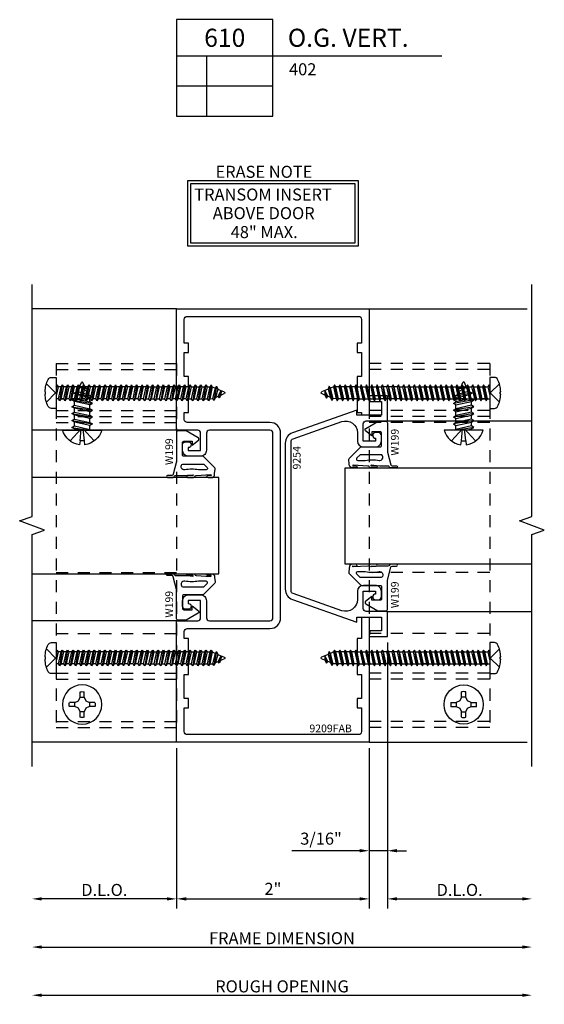
# Model space of a CAD drawing. Units: inches. Extents: x -10.9 to 7.5, y -0.8 to 43.2.
# Drawn here: x -7.3 to -1.9, y 33 to 43.2 of the extents above; entities that cross this region are included whole.
import ezdxf
from ezdxf.enums import TextEntityAlignment as Align

# ---------------------------------------------------------------- set-up
doc = ezdxf.new("R2010")
doc.units = ezdxf.units.IN
doc.header["$LTSCALE"] = 0.5
doc.header["$MEASUREMENT"] = 0
doc.linetypes.add('s402d610$0$HIDDEN', pattern=[0.375, 0.25, -0.125])
for name, color, linetype in [('EFCO_Die', 7, 'Continuous'), ('s402d610$0$EFCO_Detail_BreakLines', 1, 'Continuous'), ('s402d610$0$EFCO_Detail_Dim', 1, 'Continuous'), ('s402d610$0$EFCO_Detail_Notes', 3, 'Continuous'), ('s402d610$0$EFCO_Detail_Symbols', 5, 'Continuous'), ('s402d610$0$EFCO_Detail_Symbols_Text', 3, 'Continuous'), ('s402d610$0$EFCO_Die', 7, 'Continuous'), ('s402d610$0$EFCO_Die_BackGround', 9, 'Continuous'), ('s402d610$0$EFCO_Die_Text', 6, 'Continuous'), ('s402d610$0$EFCO_Fasteners', 3, 'Continuous'), ('s402d610$0$EFCO_Glass', 4, 'Continuous'), ('s402d610$0$EFCO_Glazing_Gasket', 3, 'Continuous')]:
    doc.layers.add(name, color=color, linetype=linetype)
doc.styles.add('s402d610$0$ROMANS', font='romans.shx')
doc.styles.add('s402d610$0$SIMPLEX', font='SIMPLEX')
doc.styles.add('s402d610$0$STANDARD', font='simplex.shx')
doc.dimstyles.new('s402d610$0$STD1', dxfattribs={"dimtxt": 0.125, "dimasz": 0.1, "dimexe": 0.1, "dimexo": 0.0625, "dimgap": 0.03, "dimtad": 1, "dimdec": 5, "dimzin": 4, "dimdsep": 46, "dimlunit": 5, "dimtxsty": 's402d610$0$ROMANS', "dimcen": 0.09, "dimclrd": 1, "dimclre": 1, "dimclrt": 3, "dimazin": 0, "dimtfac": 1, "dimtdec": 5, "dimtmove": 0, "dimatfit": 3, "dimfxl": 0, "dimfrac": 2, "dimtolj": 1, "dimtzin": 0, "dimarcsym": 0})

# ---------------------------------------------------------------- blocks, each defined once
blk = doc.blocks.new('*D46')
at = {"layer": 's402d610$0$EFCO_Detail_Dim', "color": 1, "lineweight": -2, "transparency": 16777216}
for p, q in [((2.188, 1.036), (2.188, -1.225)), ((2, -0.062), (2, -1.225)), ((1.9, -1.125), (1.198, -1.125)), ((2.188, -1.125), (2, -1.125)), ((2.288, -1.125), (2.388, -1.125))]:
    blk.add_line(p, q, dxfattribs=at)
at = {"layer": 's402d610$0$EFCO_Detail_Dim', "color": 1, "transparency": 16777216}
for points in [[(1.9, -1.108), (1.9, -1.142), (2, -1.125)], [(2.288, -1.108), (2.288, -1.142), (2.188, -1.125)]]:
    blk.add_solid(points, dxfattribs=at)
at = {"layer": 's402d610$0$EFCO_Detail_Dim', "color": 3, "transparency": 16777216, "insert": (1.499, -1), "char_height": 0.125, "attachment_point": 5, "style": 's402d610$0$ROMANS'}
blk.add_mtext('\\A1;3/16"', dxfattribs=at)
blk = doc.blocks.new('*D47')
at = {"layer": 's402d610$0$EFCO_Detail_Dim', "color": 1, "lineweight": -2, "transparency": 16777216}
for p, q in [((2.188, 1.036), (2.188, -1.725)), ((2.288, -1.625), (3.588, -1.625))]:
    blk.add_line(p, q, dxfattribs=at)
at = {"layer": 's402d610$0$EFCO_Detail_Dim', "color": 1, "transparency": 16777216}
for points in [[(2.288, -1.608), (2.288, -1.642), (2.188, -1.625)], [(3.588, -1.608), (3.588, -1.642), (3.688, -1.625)]]:
    blk.add_solid(points, dxfattribs=at)
at = {"layer": 's402d610$0$EFCO_Detail_Dim', "color": 3, "transparency": 16777216, "insert": (2.938, -1.532), "char_height": 0.125, "attachment_point": 5, "style": 's402d610$0$ROMANS'}
blk.add_mtext('\\A1;D.L.O.', dxfattribs=at)
blk = doc.blocks.new('*D48')
at = {"layer": 's402d610$0$EFCO_Detail_Dim', "color": 1, "lineweight": -2, "transparency": 16777216}
blk.add_line((-1.4, -2.625), (3.588, -2.625), dxfattribs=at)
at = {"layer": 's402d610$0$EFCO_Detail_Dim', "color": 1, "transparency": 16777216}
for points in [[(-1.4, -2.608), (-1.4, -2.642), (-1.5, -2.625)], [(3.588, -2.608), (3.588, -2.642), (3.688, -2.625)]]:
    blk.add_solid(points, dxfattribs=at)
at = {"layer": 's402d610$0$EFCO_Detail_Dim', "color": 3, "transparency": 16777216, "insert": (1.094, -2.533), "char_height": 0.125, "attachment_point": 5, "style": 's402d610$0$ROMANS'}
blk.add_mtext('\\A1;ROUGH OPENING', dxfattribs=at)
blk = doc.blocks.new('*D49')
at = {"layer": 's402d610$0$EFCO_Detail_Dim', "color": 1, "lineweight": -2, "transparency": 16777216}
blk.add_line((-1.4, -2.125), (3.588, -2.125), dxfattribs=at)
at = {"layer": 's402d610$0$EFCO_Detail_Dim', "color": 1, "transparency": 16777216}
for points in [[(-1.4, -2.108), (-1.4, -2.142), (-1.5, -2.125)], [(3.588, -2.108), (3.588, -2.142), (3.688, -2.125)]]:
    blk.add_solid(points, dxfattribs=at)
at = {"layer": 's402d610$0$EFCO_Detail_Dim', "color": 3, "transparency": 16777216, "insert": (1.094, -2.033), "char_height": 0.125, "attachment_point": 5, "style": 's402d610$0$ROMANS'}
blk.add_mtext('\\A1;FRAME DIMENSION', dxfattribs=at)
blk = doc.blocks.new('*D50')
at = {"layer": 's402d610$0$EFCO_Detail_Dim', "color": 1, "lineweight": -2, "transparency": 16777216}
for p, q in [((0, -0.062), (0, -1.725)), ((2, -0.062), (2, -1.725)), ((0.1, -1.625), (1.9, -1.625))]:
    blk.add_line(p, q, dxfattribs=at)
at = {"layer": 's402d610$0$EFCO_Detail_Dim', "color": 1, "transparency": 16777216}
for points in [[(0.1, -1.608), (0.1, -1.642), (0, -1.625)], [(1.9, -1.608), (1.9, -1.642), (2, -1.625)]]:
    blk.add_solid(points, dxfattribs=at)
at = {"layer": 's402d610$0$EFCO_Detail_Dim', "color": 3, "transparency": 16777216, "insert": (1, -1.521), "char_height": 0.125, "attachment_point": 5, "style": 's402d610$0$ROMANS'}
blk.add_mtext('\\A1;2"', dxfattribs=at)
blk = doc.blocks.new('*D51')
at = {"layer": 's402d610$0$EFCO_Detail_Dim', "color": 1, "lineweight": -2, "transparency": 16777216}
for p, q in [((0, -0.062), (0, -1.725)), ((-0.1, -1.625), (-1.4, -1.625))]:
    blk.add_line(p, q, dxfattribs=at)
at = {"layer": 's402d610$0$EFCO_Detail_Dim', "color": 1, "transparency": 16777216}
for points in [[(-1.4, -1.608), (-1.4, -1.642), (-1.5, -1.625)], [(-0.1, -1.608), (-0.1, -1.642), (0, -1.625)]]:
    blk.add_solid(points, dxfattribs=at)
at = {"layer": 's402d610$0$EFCO_Detail_Dim', "color": 3, "transparency": 16777216, "insert": (-0.75, -1.532), "char_height": 0.125, "attachment_point": 5, "style": 's402d610$0$ROMANS'}
blk.add_mtext('\\A1;D.L.O.', dxfattribs=at)
blk = doc.blocks.new('s402d610$0$Callout')
at = {"layer": 's402d610$0$EFCO_Detail_Symbols'}
for p, q in [((0, 0), (0, -1)), ((1, 0), (0, 0)), ((1, -1), (1, 0)), ((0, -0.375), (1, -0.375)), ((0.313, -1), (0.313, -0.375)), ((1, -0.375), (2.753, -0.375)), ((0, -0.688), (1, -0.688)), ((0, -1), (1, -1))]:
    blk.add_line(p, q, dxfattribs=at)
at = {"layer": 's402d610$0$EFCO_Detail_Symbols_Text', "style": 's402d610$0$STANDARD'}
for tag, height, p in [('DETAIL', 0.188, (0.5, -0.188)), ('SIM.', 0.125, (-0.24, -0.531)), ('REF.', 0.125, (0.156, -0.531)), ('REF.', 0.125, (0.657, -0.531)), ('SIM.', 0.125, (-0.24, -0.844)), ('REF.', 0.125, (0.156, -0.844)), ('REF.', 0.125, (0.657, -0.844))]:
    blk.add_attdef(tag, text='', height=height, dxfattribs=at).set_placement(p, align=Align.MIDDLE_CENTER)
for tag, height, p in [('DES.', 0.188, (1.155, -0.188)), ('SERIES', 0.125, (1.167, -0.515))]:
    blk.add_attdef(tag, text='', height=height, dxfattribs=at).set_placement(p, align=Align.MIDDLE_LEFT)
for p in [(1.167, -0.772), (1.167, -0.965)]:
    blk.add_attdef('MISC.', p, '', height=0.125, dxfattribs=at)
blk = doc.blocks.new('s402d610$0$9209FAB')
at = {"layer": 's402d610$0$EFCO_Die', "linetype": 'Continuous'}
for points in [[(0, 3.201), (0, 4.5), (2, 4.5), (2, 3.239), (1.781, 3.239, 0.414214), (1.75, 3.208), (1.75, 3.029), (1.878, 3.029), (1.878, 3.059, -1), (1.878, 3.119), (1.907, 3.119, -0.414214), (1.938, 3.088), (1.938, 3.031, -0.414214), (1.876, 2.969), (1.752, 2.969, -0.414214), (1.69, 3.031), (1.69, 3.208, 0.414214), (1.659, 3.239), (1.031, 3.239, 0.414214), (1, 3.208), (1, 1.292, 0.414214), (1.031, 1.261), (1.659, 1.261, 0.414214), (1.69, 1.292), (1.69, 1.469, -0.414214), (1.752, 1.531), (1.876, 1.531, -0.414214), (1.938, 1.469), (1.938, 1.412, -0.414214), (1.907, 1.381), (1.878, 1.381, -1), (1.878, 1.441), (1.878, 1.471), (1.75, 1.471), (1.75, 1.292, 0.414214), (1.781, 1.261), (2, 1.261), (2, 0), (0, 0), (0, 1.105)], [(0.08, 3.201), (0.08, 3.422), (0.125, 3.422), (0.125, 3.797), (0.08, 3.797), (0.08, 4.047), (0.125, 4.047), (0.125, 4.141), (0.08, 4.141), (0.08, 4.389, -0.414214), (0.111, 4.42), (1.889, 4.42, -0.414214), (1.92, 4.389), (1.92, 4.141), (1.875, 4.141), (1.875, 4.047), (1.92, 4.047), (1.92, 3.797), (1.875, 3.797), (1.875, 3.422), (1.92, 3.422), (1.92, 3.35, -0.414214), (1.889, 3.319), (1.031, 3.319, 0.414214), (0.92, 3.208), (0.92, 1.292, 0.414214), (1.031, 1.181), (1.889, 1.181, -0.414214), (1.92, 1.15), (1.92, 1.078), (1.875, 1.078), (1.875, 0.703), (1.92, 0.703), (1.92, 0.453), (1.875, 0.453), (1.875, 0.359), (1.92, 0.359), (1.92, 0.111, -0.414214), (1.889, 0.08), (0.111, 0.08, -0.414214), (0.08, 0.111), (0.08, 0.359), (0.125, 0.359), (0.125, 0.453), (0.08, 0.453), (0.08, 0.703), (0.125, 0.703), (0.125, 1.078), (0.08, 1.078), (0.08, 1.105)]]:
    blk.add_lwpolyline(points, format="xyb", dxfattribs=at)
at = {"layer": 's402d610$0$EFCO_Die_Text', "ltscale": 0.5, "style": 's402d610$0$SIMPLEX', "flags": 8}
blk.add_attdef('DIENO', text='', height=0.08, dxfattribs=at).set_placement((0.277, 4.356), align=Align.MIDDLE_CENTER)
blk = doc.blocks.new('s402d610$0$9254')
at = {"layer": 's402d610$0$EFCO_Die', "linetype": 'Continuous'}
blk.add_lwpolyline([(0.06, 0.318), (-0.201, 0.318), (-0.201, 0.13), (-0.141, 0.135), (-0.141, 0.258), (0, 0.258), (0, 0), (-0.051, 0), (0.184, -0.668, 0.318284), (0.289, -0.742), (1.807, -0.742, 0.318284), (1.912, -0.668), (2.147, 0), (2.096, 0), (2.096, 0.258), (2.237, 0.258), (2.237, 0.135), (2.297, 0.13), (2.297, 0.318), (2.036, 0.318), (2.036, 0.099, -0.414214), (2.005, 0.068), (1.826, 0.068), (1.826, 0.196), (1.856, 0.196, 1), (1.916, 0.196), (1.916, 0.225, 0.414214), (1.885, 0.256), (1.828, 0.256, 0.414215), (1.766, 0.194), (1.766, 0.07, 0.414212), (1.828, 0.008), (1.914, 0.008, -0.517124), (2.029, -0.154), (1.851, -0.661, -0.318284), (1.822, -0.682), (0.274, -0.682, -0.318284), (0.245, -0.661), (0.067, -0.154, -0.517124), (0.182, 0.008), (0.268, 0.008, 0.414212), (0.33, 0.07), (0.33, 0.194, 0.414215), (0.268, 0.256), (0.211, 0.256, 0.414214), (0.18, 0.225), (0.18, 0.196, 1), (0.24, 0.196), (0.27, 0.196), (0.27, 0.068), (0.091, 0.068, -0.414214), (0.06, 0.099)], format="xyb", close=True, dxfattribs=at)
at = {"layer": 's402d610$0$EFCO_Die_Text', "ltscale": 0.5, "style": 's402d610$0$SIMPLEX', "flags": 8}
blk.add_attdef('DIENO', text='', height=0.08, dxfattribs=at).set_placement((0.442, -0.623), align=Align.MIDDLE_CENTER)
blk = doc.blocks.new('s402d610$0$s40Xg414RJ')
at = {"layer": 's402d610$0$EFCO_Die_BackGround'}
for p, q in [((0, 1.978), (-1.5, 1.978)), ((0, 0), (-1.5, 0))]:
    blk.add_line(p, q, dxfattribs=at)
at = {"layer": 's402d610$0$EFCO_Glass'}
blk.add_lwpolyline([(-1.5, 0.489), (0.438, 0.489), (0.438, 1.489), (-1.5, 1.489)], dxfattribs=at)
at = {"layer": 's402d610$0$EFCO_Glazing_Gasket'}
for points in [[(0.278, 1.704, 0.198912), (0.267, 1.708), (0.075, 1.708, -0.414214), (0.06, 1.723), (0.06, 1.848, -0.414214), (0.075, 1.863), (0.162, 1.863), (0.162, 1.823), (0.226, 1.874, 0.526181), (0.224, 1.899), (0.098, 1.971, 0.131651), (0.091, 1.973), (0.015, 1.973, 0.414214), (0, 1.958), (0, 1.653), (-0.035, 1.521, -0.339454), (-0.05, 1.509), (-0.094, 1.509, 0.999995), (-0.094, 1.489), (-0.035, 1.489, 0.339454), (-0.02, 1.501, -0.265356), (-0.006, 1.508), (0.077, 1.508), (0.113, 1.509), (0.168, 1.516, -0.540308), (0.171, 1.512), (0.168, 1.509), (0.115, 1.509, 1), (0.115, 1.489), (0.175, 1.489, 0.303409), (0.189, 1.499, -0.339454), (0.202, 1.508), (0.354, 1.517, -0.493143), (0.359, 1.507), (0.322, 1.509, 0.999997), (0.327, 1.489), (0.374, 1.489), (0.389, 1.502), (0.393, 1.511), (0.395, 1.528), (0.4, 1.575, 0.198916), (0.396, 1.586)], [(0.075, 0.27, 0.414214), (0.06, 0.255), (0.06, 0.13, 0.414214), (0.075, 0.115), (0.162, 0.115), (0.162, 0.155), (0.226, 0.104, -0.526181), (0.224, 0.079), (0.098, 0.007, -0.131651), (0.091, 0.005), (0.015, 0.005, -0.414214), (0, 0.02), (0, 0.325), (-0.035, 0.457, 0.339454), (-0.05, 0.469), (-0.094, 0.469, -0.999995), (-0.094, 0.489), (-0.035, 0.489, -0.339454), (-0.02, 0.477, 0.265356), (-0.006, 0.47), (0.077, 0.47), (0.113, 0.469), (0.168, 0.462, 0.540308), (0.171, 0.466), (0.168, 0.469), (0.115, 0.469, -1), (0.115, 0.489), (0.175, 0.489, -0.303409), (0.189, 0.479, 0.339454), (0.202, 0.47), (0.354, 0.461, 0.493143), (0.359, 0.471), (0.322, 0.469, -0.999997), (0.327, 0.489), (0.374, 0.489), (0.389, 0.476), (0.393, 0.467), (0.395, 0.45), (0.4, 0.403, -0.198916), (0.396, 0.392), (0.278, 0.274, -0.198912), (0.267, 0.27)]]:
    blk.add_lwpolyline(points, format="xyb", close=True, dxfattribs=at)
for points in [[(0.086, 1.566), (0.077, 1.566, -0.493145), (0.048, 1.604), (0.051, 1.615, -0.339452), (0.065, 1.626), (0.277, 1.626, -0.198921), (0.287, 1.622), (0.317, 1.592, -0.66817), (0.307, 1.566), (0.229, 1.566, 0.098096), (0.086, 1.566)], [(0.086, 0.412), (0.077, 0.412, 0.493145), (0.048, 0.374), (0.051, 0.363, 0.339452), (0.065, 0.352), (0.277, 0.352, 0.198921), (0.287, 0.356), (0.317, 0.386, 0.66817), (0.307, 0.412), (0.229, 0.412, -0.098096), (0.086, 0.412)]]:
    blk.add_lwpolyline(points, format="xyb", dxfattribs=at)
at = {"layer": 's402d610$0$EFCO_Die_Text', "color": 1, "style": 's402d610$0$SIMPLEX'}
for p in [(-0.037, 1.617), (-0.037, 0.033)]:
    blk.add_text('W199', height=0.08, rotation=90, dxfattribs=at).set_placement(p)
blk = doc.blocks.new('s402d610$0$S40Xg414LJ')
at = {"layer": 's402d610$0$EFCO_Die_BackGround'}
for p, q in [((0, 1.978), (1.5, 1.978)), ((0, 0), (1.5, 0))]:
    blk.add_line(p, q, dxfattribs=at)
at = {"layer": 's402d610$0$EFCO_Glass'}
blk.add_lwpolyline([(1.5, 0.489), (-0.438, 0.489), (-0.438, 1.489), (1.5, 1.489)], dxfattribs=at)
at = {"layer": 's402d610$0$EFCO_Glazing_Gasket'}
for points in [[(-0.278, 1.704, -0.198912), (-0.267, 1.708), (-0.075, 1.708, 0.414214), (-0.06, 1.723), (-0.06, 1.848, 0.414214), (-0.075, 1.863), (-0.162, 1.863), (-0.162, 1.823), (-0.226, 1.874, -0.526181), (-0.224, 1.899), (-0.098, 1.971, -0.131651), (-0.091, 1.973), (-0.015, 1.973, -0.414214), (0, 1.958), (0, 1.653), (0.035, 1.521, 0.339454), (0.05, 1.509), (0.094, 1.509, -0.999995), (0.094, 1.489), (0.035, 1.489, -0.339454), (0.02, 1.501, 0.265356), (0.006, 1.508), (-0.077, 1.508), (-0.113, 1.509), (-0.168, 1.516, 0.540308), (-0.171, 1.512), (-0.168, 1.509), (-0.115, 1.509, -1), (-0.115, 1.489), (-0.175, 1.489, -0.303409), (-0.189, 1.499, 0.339454), (-0.202, 1.508), (-0.354, 1.517, 0.493143), (-0.359, 1.507), (-0.322, 1.509, -0.999997), (-0.327, 1.489), (-0.374, 1.489), (-0.389, 1.502), (-0.393, 1.511), (-0.395, 1.528), (-0.4, 1.575, -0.198916), (-0.396, 1.586)], [(-0.075, 0.27, -0.414214), (-0.06, 0.255), (-0.06, 0.13, -0.414214), (-0.075, 0.115), (-0.162, 0.115), (-0.162, 0.155), (-0.226, 0.104, 0.526181), (-0.224, 0.079), (-0.098, 0.007, 0.131651), (-0.091, 0.005), (-0.015, 0.005, 0.414214), (0, 0.02), (0, 0.325), (0.035, 0.457, -0.339454), (0.05, 0.469), (0.094, 0.469, 0.999995), (0.094, 0.489), (0.035, 0.489, 0.339454), (0.02, 0.477, -0.265356), (0.006, 0.47), (-0.077, 0.47), (-0.113, 0.469), (-0.168, 0.462, -0.540308), (-0.171, 0.466), (-0.168, 0.469), (-0.115, 0.469, 1), (-0.115, 0.489), (-0.175, 0.489, 0.303409), (-0.189, 0.479, -0.339454), (-0.202, 0.47), (-0.354, 0.461, -0.493143), (-0.359, 0.471), (-0.322, 0.469, 0.999997), (-0.327, 0.489), (-0.374, 0.489), (-0.389, 0.476), (-0.393, 0.467), (-0.395, 0.45), (-0.4, 0.403, 0.198916), (-0.396, 0.392), (-0.278, 0.274, 0.198912), (-0.267, 0.27)]]:
    blk.add_lwpolyline(points, format="xyb", close=True, dxfattribs=at)
for points in [[(-0.086, 1.566), (-0.077, 1.566, 0.493145), (-0.048, 1.604), (-0.051, 1.615, 0.339452), (-0.065, 1.626), (-0.277, 1.626, 0.198921), (-0.287, 1.622), (-0.317, 1.592, 0.66817), (-0.307, 1.566), (-0.229, 1.566, -0.098096), (-0.086, 1.566)], [(-0.086, 0.412), (-0.077, 0.412, -0.493145), (-0.048, 0.374), (-0.051, 0.363, -0.339452), (-0.065, 0.352), (-0.277, 0.352, -0.198921), (-0.287, 0.356), (-0.317, 0.386, -0.66817), (-0.307, 0.412), (-0.229, 0.412, 0.098096), (-0.086, 0.412)]]:
    blk.add_lwpolyline(points, format="xyb", dxfattribs=at)
at = {"layer": 's402d610$0$EFCO_Die_Text', "color": 1, "style": 's402d610$0$SIMPLEX'}
for p in [(0.117, 1.617), (0.117, 0.033)]:
    blk.add_text('W199', height=0.08, rotation=90, dxfattribs=at).set_placement(p)
blk = doc.blocks.new('s402d610$0$STB9hd')
at = {"layer": 's402d610$0$EFCO_Fasteners'}
for p, q in [((-0.022, 0.077), (-0.022, 0.132)), ((0.022, 0.077), (0.022, 0.132)), ((-0.132, 0.022), (-0.077, 0.022)), ((-0.039, 0.039), (-0.077, 0.022)), ((-0.077, 0.022), (-0.077, -0.022)), ((-0.022, 0.077), (-0.039, 0.039)), ((0.022, 0.077), (-0.022, 0.077)), ((0.039, 0.039), (0.022, 0.077)), ((0.077, 0.022), (0.039, 0.039)), ((0.077, 0.022), (0.132, 0.022)), ((0.077, -0.022), (0.077, 0.022)), ((-0.132, -0.022), (-0.077, -0.022)), ((-0.077, -0.022), (-0.039, -0.039)), ((-0.039, -0.039), (-0.022, -0.077)), ((-0.022, -0.077), (0.022, -0.077)), ((-0.022, -0.132), (-0.022, -0.077)), ((0.022, -0.077), (0.039, -0.039)), ((0.022, -0.132), (0.022, -0.077)), ((0.039, -0.039), (0.077, -0.022)), ((0.077, -0.022), (0.132, -0.022))]:
    blk.add_line(p, q, dxfattribs=at)
blk.add_circle((0, 0), 0.204, dxfattribs=at)
for start, end in [(80.3794, 99.6206), (170.3794, 189.6206), (350.3794, 9.6206), (260.3794, 279.6206)]:
    blk.add_arc((0, 0), 0.134, start, end, dxfattribs=at)
blk = doc.blocks.new('s402d610$0$S100S')
at = {"layer": 's402d610$0$EFCO_Fasteners'}
for p, q in [((-0.084, -0.008), (-0.034, 0)), ((0.061, -0.024), (0.061, 0)), ((-0.07, 0), (-0.084, -0.008)), ((-0.084, -0.008), (-0.064, -0.02)), ((-0.084, -0.063), (0.081, -0.036)), ((-0.064, -0.052), (-0.084, -0.064)), ((-0.064, -0.052), (-0.084, -0.063)), ((-0.084, -0.063), (-0.064, -0.075)), ((-0.084, -0.064), (-0.064, -0.075)), ((-0.084, -0.119), (0.081, -0.091)), ((-0.064, -0.02), (0.027, 0)), ((-0.064, -0.052), (-0.064, -0.02)), ((0.061, -0.024), (-0.064, -0.052)), ((-0.064, -0.044), (-0.064, -0.052)), ((-0.031, -0.044), (-0.064, -0.052)), ((-0.064, -0.075), (0.061, -0.048)), ((-0.064, -0.075), (0.061, -0.048)), ((-0.064, -0.107), (-0.064, -0.075)), ((-0.064, -0.107), (-0.064, -0.075)), ((0.061, -0.079), (-0.064, -0.107)), ((0.081, -0.036), (0.061, -0.024)), ((0.061, -0.048), (0.081, -0.036)), ((0.061, -0.048), (0.061, -0.079)), ((0.061, -0.079), (0.061, -0.048)), ((0.081, -0.091), (0.061, -0.079)), ((0.061, -0.103), (0.081, -0.091)), ((-0.064, -0.107), (-0.084, -0.119)), ((-0.084, -0.119), (-0.064, -0.13)), ((-0.084, -0.175), (0.081, -0.147)), ((-0.064, -0.163), (-0.084, -0.175)), ((-0.084, -0.175), (-0.064, -0.187)), ((-0.084, -0.23), (0.081, -0.202)), ((-0.064, -0.13), (0.061, -0.103)), ((-0.064, -0.162), (-0.064, -0.13)), ((-0.064, -0.163), (-0.064, -0.131)), ((0.061, -0.135), (-0.064, -0.163)), ((-0.064, -0.187), (0.061, -0.159)), ((-0.064, -0.218), (-0.064, -0.187)), ((0.061, -0.191), (-0.064, -0.218)), ((0.061, -0.134), (0.061, -0.103)), ((0.061, -0.135), (0.061, -0.114)), ((0.081, -0.147), (0.061, -0.135)), ((0.061, -0.159), (0.081, -0.147)), ((0.061, -0.191), (0.061, -0.159)), ((0.081, -0.202), (0.061, -0.191)), ((0.061, -0.214), (0.081, -0.202)), ((-0.064, -0.218), (-0.084, -0.23)), ((-0.084, -0.23), (-0.064, -0.242)), ((-0.084, -0.285), (0.081, -0.257)), ((-0.064, -0.273), (-0.084, -0.285)), ((-0.064, -0.273), (-0.084, -0.285)), ((-0.084, -0.285), (-0.064, -0.297)), ((-0.084, -0.285), (-0.064, -0.297)), ((-0.064, -0.242), (0.061, -0.214)), ((-0.064, -0.273), (-0.064, -0.242)), ((0.061, -0.246), (-0.064, -0.273)), ((-0.031, -0.266), (-0.064, -0.273)), ((-0.064, -0.266), (-0.064, -0.273)), ((-0.064, -0.297), (0.061, -0.269)), ((-0.064, -0.297), (0.061, -0.269)), ((-0.064, -0.328), (-0.064, -0.297)), ((-0.064, -0.328), (-0.064, -0.297)), ((0.061, -0.301), (-0.064, -0.328)), ((0.061, -0.246), (0.061, -0.214)), ((0.081, -0.258), (0.061, -0.246)), ((0.061, -0.269), (0.081, -0.258)), ((0.061, -0.301), (0.061, -0.269)), ((0.061, -0.269), (0.061, -0.301)), ((0.081, -0.312), (0.061, -0.301)), ((-0.084, -0.34), (0.081, -0.312)), ((-0.064, -0.328), (-0.084, -0.34)), ((-0.084, -0.34), (-0.064, -0.352)), ((-0.084, -0.395), (0.081, -0.368)), ((-0.064, -0.383), (-0.084, -0.395)), ((-0.084, -0.395), (-0.064, -0.407)), ((-0.064, -0.352), (0.061, -0.324)), ((-0.064, -0.383), (-0.064, -0.352)), ((0.061, -0.356), (-0.064, -0.383)), ((-0.064, -0.407), (0.061, -0.379)), ((-0.064, -0.439), (-0.064, -0.407)), ((0.061, -0.324), (0.081, -0.312)), ((0.061, -0.356), (0.061, -0.324)), ((0.081, -0.368), (0.061, -0.356)), ((0.061, -0.379), (0.081, -0.368)), ((0.061, -0.411), (0.061, -0.379)), ((-0.084, -0.45), (0.081, -0.423)), ((-0.064, -0.439), (-0.084, -0.45)), ((-0.084, -0.45), (-0.064, -0.462)), ((-0.084, -0.506), (0.08, -0.479)), ((-0.064, -0.494), (-0.084, -0.506)), ((-0.074, -0.501), (-0.084, -0.506)), ((-0.084, -0.506), (-0.064, -0.518)), ((0.061, -0.411), (-0.064, -0.439)), ((-0.064, -0.462), (0.061, -0.435)), ((-0.064, -0.494), (-0.064, -0.462)), ((0.061, -0.466), (-0.064, -0.494)), ((-0.064, -0.518), (0.061, -0.49)), ((0.081, -0.423), (0.061, -0.411)), ((0.061, -0.435), (0.081, -0.423)), ((0.061, -0.466), (0.061, -0.435)), ((0.081, -0.478), (0.061, -0.466)), ((0.061, -0.49), (0.081, -0.478)), ((0.061, -0.521), (0.061, -0.49)), ((0.061, -0.522), (0.061, -0.501)), ((-0.084, -0.561), (0.081, -0.534)), ((-0.064, -0.55), (-0.084, -0.561)), ((-0.084, -0.561), (-0.064, -0.573)), ((-0.084, -0.617), (0.081, -0.589)), ((-0.064, -0.605), (-0.084, -0.617)), ((-0.064, -0.55), (-0.064, -0.518)), ((0.061, -0.522), (-0.064, -0.55)), ((-0.064, -0.573), (0.061, -0.546)), ((-0.064, -0.605), (-0.064, -0.573)), ((0.061, -0.577), (-0.064, -0.605)), ((-0.064, -0.628), (0.061, -0.601)), ((0.081, -0.534), (0.061, -0.522)), ((0.061, -0.546), (0.081, -0.534)), ((0.061, -0.577), (0.061, -0.546)), ((0.081, -0.589), (0.061, -0.577)), ((0.061, -0.601), (0.081, -0.589)), ((0.061, -0.632), (0.061, -0.601)), ((-0.084, -0.617), (-0.064, -0.628)), ((-0.084, -0.672), (0.081, -0.644)), ((-0.064, -0.66), (-0.084, -0.672)), ((-0.064, -0.66), (-0.084, -0.672)), ((-0.084, -0.672), (-0.064, -0.684)), ((-0.084, -0.672), (-0.064, -0.683)), ((-0.084, -0.727), (0.081, -0.699)), ((-0.064, -0.715), (-0.084, -0.727)), ((-0.064, -0.66), (-0.064, -0.628)), ((0.061, -0.632), (-0.064, -0.66)), ((-0.064, -0.652), (-0.064, -0.66)), ((-0.031, -0.652), (-0.064, -0.66)), ((-0.064, -0.684), (0.061, -0.656)), ((-0.064, -0.683), (0.061, -0.656)), ((-0.064, -0.715), (-0.064, -0.683)), ((-0.064, -0.715), (-0.064, -0.684)), ((0.061, -0.687), (-0.064, -0.715)), ((-0.064, -0.739), (0.061, -0.711)), ((0.081, -0.644), (0.061, -0.632)), ((0.061, -0.656), (0.081, -0.644)), ((0.061, -0.656), (0.061, -0.687)), ((0.061, -0.688), (0.061, -0.656)), ((0.081, -0.699), (0.061, -0.687)), ((0.061, -0.711), (0.081, -0.699)), ((0.061, -0.743), (0.061, -0.711)), ((-0.084, -0.727), (-0.064, -0.739)), ((-0.084, -0.782), (0.081, -0.754)), ((-0.064, -0.77), (-0.084, -0.782)), ((-0.084, -0.782), (-0.064, -0.794)), ((-0.084, -0.837), (0.081, -0.81)), ((-0.064, -0.77), (-0.064, -0.739)), ((0.061, -0.743), (-0.064, -0.77)), ((-0.064, -0.794), (0.061, -0.766)), ((-0.064, -0.825), (-0.064, -0.794)), ((0.061, -0.798), (-0.064, -0.825)), ((0.081, -0.754), (0.061, -0.743)), ((0.061, -0.766), (0.081, -0.754)), ((0.061, -0.798), (0.061, -0.766)), ((0.081, -0.81), (0.061, -0.798)), ((0.061, -0.821), (0.081, -0.81)), ((-0.064, -0.825), (-0.084, -0.837)), ((-0.084, -0.837), (-0.064, -0.849)), ((-0.084, -0.892), (0.081, -0.865)), ((-0.064, -0.881), (-0.084, -0.892)), ((-0.084, -0.892), (-0.064, -0.904)), ((-0.064, -0.849), (0.061, -0.821)), ((-0.064, -0.881), (-0.064, -0.849)), ((0.061, -0.853), (-0.064, -0.881)), ((-0.064, -0.904), (0.061, -0.877)), ((-0.064, -0.936), (-0.064, -0.904)), ((0.061, -0.908), (-0.064, -0.936)), ((0.061, -0.853), (0.061, -0.821)), ((0.081, -0.865), (0.061, -0.853)), ((0.061, -0.877), (0.081, -0.865)), ((0.061, -0.908), (0.061, -0.877)), ((0.081, -0.92), (0.061, -0.908)), ((-0.084, -0.948), (0.081, -0.92)), ((-0.064, -0.936), (-0.084, -0.948)), ((-0.084, -0.948), (-0.064, -0.959)), ((-0.084, -1.003), (0.081, -0.975)), ((-0.064, -0.991), (-0.084, -1.003)), ((-0.084, -1.003), (-0.064, -1.015)), ((-0.064, -0.959), (0.061, -0.932)), ((-0.064, -0.959), (-0.064, -0.991)), ((0.061, -0.963), (-0.064, -0.991)), ((-0.064, -1.015), (0.061, -0.987)), ((-0.064, -1.015), (-0.064, -1.046)), ((0.061, -1.018), (-0.064, -1.046)), ((0.061, -0.932), (0.081, -0.92)), ((0.061, -0.932), (0.061, -0.963)), ((0.081, -0.975), (0.061, -0.963)), ((0.061, -0.987), (0.081, -0.975)), ((0.061, -0.987), (0.061, -1.018)), ((0.081, -1.03), (0.061, -1.018)), ((-0.084, -1.058), (0.081, -1.03)), ((-0.064, -1.046), (-0.084, -1.058)), ((-0.084, -1.058), (-0.064, -1.07)), ((-0.084, -1.113), (0.081, -1.085)), ((-0.064, -1.101), (-0.084, -1.113)), ((-0.084, -1.113), (-0.064, -1.125)), ((-0.064, -1.07), (0.061, -1.042)), ((-0.064, -1.07), (-0.064, -1.101)), ((0.061, -1.074), (-0.064, -1.101)), ((-0.064, -1.125), (0.061, -1.097)), ((0.061, -1.042), (0.081, -1.03)), ((0.061, -1.042), (0.061, -1.074)), ((0.081, -1.085), (0.061, -1.074)), ((0.061, -1.097), (0.081, -1.085)), ((0.061, -1.097), (0.061, -1.129)), ((-0.084, -1.168), (0.081, -1.141)), ((-0.064, -1.156), (-0.084, -1.168)), ((-0.084, -1.168), (-0.064, -1.18)), ((-0.084, -1.223), (0.081, -1.196)), ((-0.064, -1.212), (-0.084, -1.223)), ((-0.084, -1.223), (-0.064, -1.235)), ((-0.064, -1.156), (-0.064, -1.125)), ((0.061, -1.129), (-0.064, -1.156)), ((-0.064, -1.18), (0.061, -1.152)), ((-0.064, -1.212), (-0.064, -1.18)), ((0.061, -1.184), (-0.064, -1.212)), ((-0.064, -1.235), (0.061, -1.208)), ((0.081, -1.141), (0.061, -1.129)), ((0.061, -1.152), (0.081, -1.141)), ((0.061, -1.184), (0.061, -1.152)), ((0.081, -1.196), (0.061, -1.184)), ((0.061, -1.208), (0.081, -1.196)), ((0.061, -1.239), (0.061, -1.208)), ((-0.084, -1.279), (0.081, -1.251)), ((-0.064, -1.267), (-0.084, -1.279)), ((-0.084, -1.279), (-0.064, -1.29)), ((-0.084, -1.334), (0.081, -1.306)), ((-0.064, -1.322), (-0.084, -1.334)), ((-0.064, -1.267), (-0.064, -1.235)), ((0.061, -1.239), (-0.064, -1.267)), ((-0.064, -1.29), (0.061, -1.263)), ((-0.064, -1.322), (-0.064, -1.29)), ((0.061, -1.294), (-0.064, -1.322)), ((-0.064, -1.346), (0.061, -1.318)), ((0.081, -1.251), (0.061, -1.239)), ((0.061, -1.263), (0.081, -1.251)), ((0.061, -1.294), (0.061, -1.263)), ((0.081, -1.306), (0.061, -1.294)), ((0.061, -1.318), (0.081, -1.306)), ((0.061, -1.35), (0.061, -1.318)), ((-0.084, -1.334), (-0.064, -1.346)), ((-0.084, -1.389), (0.081, -1.361)), ((-0.064, -1.377), (-0.084, -1.389)), ((-0.084, -1.389), (-0.064, -1.401)), ((-0.084, -1.444), (0.081, -1.417)), ((-0.064, -1.377), (-0.064, -1.346)), ((0.061, -1.35), (-0.064, -1.377)), ((-0.064, -1.401), (0.061, -1.373)), ((-0.064, -1.401), (-0.064, -1.432)), ((0.061, -1.405), (-0.064, -1.432)), ((-0.064, -1.456), (0.061, -1.428)), ((0.081, -1.361), (0.061, -1.35)), ((0.061, -1.373), (0.081, -1.361)), ((0.061, -1.373), (0.061, -1.405)), ((0.081, -1.417), (0.061, -1.405)), ((0.061, -1.428), (0.081, -1.417)), ((0.061, -1.428), (0.061, -1.46)), ((-0.064, -1.432), (-0.084, -1.444)), ((-0.084, -1.444), (-0.064, -1.456)), ((-0.084, -1.499), (0.081, -1.472)), ((-0.064, -1.487), (-0.084, -1.499)), ((-0.084, -1.499), (-0.064, -1.511)), ((-0.084, -1.554), (0.081, -1.527)), ((-0.064, -1.456), (-0.064, -1.487)), ((0.061, -1.46), (-0.064, -1.487)), ((-0.064, -1.511), (0.061, -1.484)), ((-0.064, -1.511), (-0.064, -1.543)), ((0.061, -1.515), (-0.064, -1.543)), ((0.081, -1.472), (0.061, -1.46)), ((0.061, -1.484), (0.081, -1.472)), ((0.061, -1.484), (0.061, -1.515)), ((0.081, -1.527), (0.061, -1.515)), ((0.061, -1.539), (0.081, -1.527)), ((-0.064, -1.543), (-0.084, -1.554)), ((-0.084, -1.554), (-0.064, -1.566)), ((-0.084, -1.61), (0.081, -1.582)), ((-0.064, -1.598), (-0.084, -1.61)), ((-0.084, -1.61), (-0.064, -1.621)), ((-0.064, -1.566), (0.061, -1.539)), ((-0.064, -1.566), (-0.064, -1.598)), ((0.061, -1.57), (-0.064, -1.598)), ((-0.064, -1.621), (0.061, -1.594)), ((-0.064, -1.621), (-0.049, -1.653)), ((0.058, -1.626), (-0.049, -1.653)), ((0.061, -1.594), (0.058, -1.626)), ((0.078, -1.638), (0.058, -1.626)), ((0.061, -1.539), (0.061, -1.57)), ((0.081, -1.582), (0.061, -1.57)), ((0.061, -1.594), (0.081, -1.582)), ((-0.069, -1.665), (0.078, -1.638)), ((-0.049, -1.653), (-0.069, -1.665)), ((-0.069, -1.665), (-0.038, -1.678)), ((-0.038, -1.678), (0.046, -1.653)), ((-0.038, -1.678), (-0.01, -1.745)), ((0.034, -1.681), (-0.024, -1.712)), ((-0.024, -1.712), (0.054, -1.693)), ((-0.024, -1.712), (0.022, -1.71)), ((0.022, -1.71), (0.007, -1.745)), ((0.022, -1.71), (0.054, -1.693)), ((0.046, -1.653), (0.034, -1.681)), ((0.054, -1.693), (0.034, -1.681)), ((0.046, -1.653), (0.078, -1.638))]:
    blk.add_line(p, q, dxfattribs=at)
blk.add_lwpolyline([(0.161, 0.049, 0.281578), (0.141, 0.082, 0.108872), (0.012, 0.115), (0.012, 0.109), (-0.012, 0.109), (-0.012, 0.115, 0.108872), (-0.141, 0.082, 0.281578), (-0.161, 0.049), (-0.161, 0), (0.161, 0)], format="xyb", close=True, dxfattribs=at)
blk.add_lwpolyline([(0.095, 0.101), (0, 0.006), (-0.095, 0.101)], dxfattribs=at)
blk.add_arc((-0.001, -1.742), 0.009, 203.0007, 337.5051, dxfattribs=at)
blk = doc.blocks.new('s402d610$0$stb9s')
at = {"layer": 's402d610$0$EFCO_Fasteners'}
for p, q in [((-0.107, -0.028), (0.064, 0)), ((-0.021, 0), (-0.08, -0.013)), ((-0.08, -0.013), (-0.08, 0)), ((0.081, -0.008), (0.094, 0)), ((-0.08, -0.013), (-0.107, -0.028)), ((-0.107, -0.028), (-0.08, -0.044)), ((-0.107, -0.1), (0.107, -0.064)), ((-0.08, -0.084), (-0.107, -0.1)), ((-0.107, -0.1), (-0.08, -0.115)), ((-0.08, -0.044), (0.081, -0.008)), ((-0.08, -0.044), (-0.08, -0.084)), ((0.081, -0.049), (-0.08, -0.084)), ((-0.08, -0.115), (0.081, -0.079)), ((0.081, -0.008), (0.081, -0.049)), ((0.107, -0.064), (0.081, -0.049)), ((0.081, -0.079), (0.107, -0.064)), ((0.081, -0.079), (0.081, -0.12)), ((-0.107, -0.171), (0.107, -0.135)), ((-0.08, -0.156), (-0.107, -0.171)), ((-0.107, -0.171), (-0.08, -0.186)), ((-0.08, -0.115), (-0.08, -0.156)), ((0.081, -0.12), (-0.08, -0.156)), ((-0.08, -0.186), (0.081, -0.151)), ((-0.08, -0.186), (-0.08, -0.227)), ((0.081, -0.191), (-0.08, -0.227)), ((-0.107, -0.242), (0.107, -0.207)), ((-0.08, -0.227), (-0.107, -0.242)), ((-0.107, -0.242), (-0.08, -0.258)), ((-0.107, -0.314), (0.107, -0.278)), ((-0.08, -0.298), (-0.107, -0.314)), ((-0.08, -0.258), (0.081, -0.222)), ((-0.08, -0.258), (-0.08, -0.298)), ((0.081, -0.263), (-0.08, -0.298)), ((-0.08, -0.329), (0.081, -0.293)), ((-0.107, -0.314), (-0.08, -0.329)), ((-0.088, -0.385), (0.103, -0.35)), ((-0.061, -0.37), (-0.088, -0.385)), ((-0.088, -0.385), (-0.048, -0.401)), ((-0.08, -0.329), (-0.061, -0.37)), ((0.076, -0.334), (-0.061, -0.37)), ((-0.048, -0.401), (0.062, -0.37)), ((-0.048, -0.401), (-0.008, -0.495)), ((0.046, -0.406), (-0.029, -0.446)), ((0.062, -0.37), (0.046, -0.406)), ((0.072, -0.421), (0.046, -0.406)), ((0.062, -0.37), (0.103, -0.35)), ((-0.029, -0.446), (0.072, -0.421)), ((-0.029, -0.446), (0.03, -0.443)), ((0.03, -0.443), (0.008, -0.494)), ((0.03, -0.443), (0.072, -0.421))]:
    blk.add_line(p, q, dxfattribs=at)
blk.add_lwpolyline([(-0.022, 0.11), (-0.026, 0.151, 0.299049), (-0.204, 0), (0.204, 0, 0.296039), (0.029, 0.151), (0.024, 0.11)], format="xyb", dxfattribs=at)
at = {"layer": 's402d610$0$EFCO_Fasteners', "ltscale": 0.125}
for points in [[(-0.022, 0.11), (-0.01, -0.013), (-0.123, 0.112)], [(0.024, 0.11), (0.012, -0.013), (0.126, 0.112)]]:
    blk.add_lwpolyline(points, dxfattribs=at)
at = {"layer": 's402d610$0$EFCO_Fasteners'}
blk.add_lwpolyline([(0.081, -0.12), (0.107, -0.135), (0.081, -0.151), (0.081, -0.191), (0.107, -0.207), (0.081, -0.222), (0.081, -0.263), (0.107, -0.278), (0.081, -0.293), (0.076, -0.334), (0.103, -0.35)], dxfattribs=at)
blk.add_arc((0, -0.491), 0.009, 203.0007, 337.5051, dxfattribs=at)
blk.add_open_spline([(0.024, 0.11), (0.016, 0.111), (0.008, 0.112), (-0.007, 0.112), (-0.015, 0.111), (-0.022, 0.11)], degree=3, knots=[0.48209373, 0.48209373, 0.48209373, 0.48209373, 0.50602154, 0.50602154, 0.52775687, 0.52775687, 0.52775687, 0.52775687], dxfattribs=at)
blk = doc.blocks.new('s402d610$0$k173_top_view')
at = {"layer": 's402d610$0$EFCO_Die', "color": 4, "linetype": 's402d610$0$HIDDEN'}
for p, q in [((0, 0), (0, -3.778)), ((1.25, 0), (0, 0)), ((1.25, 0), (1.25, -3.778)), ((1.25, -0.062), (0, -0.062)), ((1.25, -0.488), (0, -0.488)), ((1.25, -0.55), (0, -0.55)), ((1.25, -0.612), (0, -0.612)), ((1.25, -2.17), (0, -2.17)), ((1.25, -2.802), (0, -2.802)), ((1.25, -3.215), (0, -3.215)), ((1.25, -3.277), (0, -3.277)), ((1.25, -3.716), (0, -3.716)), ((1.25, -3.778), (0, -3.778))]:
    blk.add_line(p, q, dxfattribs=at)
at = {"layer": 's402d610$0$EFCO_Fasteners'}
for name, p, rotation in [('s402d610$0$S100S', (1.25, -0.306), 270), ('s402d610$0$stb9s', (0.98, -0.692), 180), ('s402d610$0$S100S', (1.25, -3.058), 270)]:
    blk.add_blockref(name, p, dxfattribs=dict(at, rotation=rotation))
blk.add_blockref('s402d610$0$STB9hd', (0.98, -3.54), dxfattribs=at)
blk = doc.blocks.new('s402d610')
at = {"layer": 's402d610$0$EFCO_Detail_BreakLines'}
for points in [[(-1.5, -0.25), (-1.5, 2.15625), (-1.371212, 2.203125), (-1.628788, 2.296875), (-1.5, 2.34375), (-1.5, 4.75)], [(3.688, -0.25), (3.688, 2.15625), (3.816788, 2.203125), (3.559212, 2.296875), (3.688, 2.34375), (3.688, 4.75)]]:
    blk.add_lwpolyline(points, dxfattribs=at)
at = {"layer": 's402d610$0$EFCO_Detail_Notes'}
for points in [[(0.116836, 5.831812), (1.883164, 5.831812), (1.883164, 5.14771), (0.116836, 5.14771)], [(0.148086, 5.800562), (1.851914, 5.800562), (1.851914, 5.17896), (0.148086, 5.17896)]]:
    blk.add_lwpolyline(points, close=True, dxfattribs=at)
at = {"layer": 's402d610$0$EFCO_Die_BackGround'}
for p, q in [((0, 4.5), (-1.5, 4.5)), ((2, 4.5), (3.638, 4.5)), ((0, 0), (-1.5, 0)), ((2, 0), (3.638, 0))]:
    blk.add_line(p, q, dxfattribs=at)
at = {"layer": 's402d610$0$EFCO_Detail_Symbols'}
blk.add_blockref('s402d610$0$Callout', (0, 7.5), dxfattribs=at).add_auto_attribs({'DETAIL': '610', 'DES.': 'O.G. VERT.', 'SERIES': '402'})
at = {"layer": 's402d610$0$EFCO_Die'}
ref = blk.add_blockref('s402d610$0$9209FAB', (2, 4.5), dxfattribs=dict(at, rotation=180))
ref.add_attrib('DIENO', '9209FAB', dxfattribs={"layer": 's402d610$0$EFCO_Die_Text', "ltscale": 0.5, "height": 0.08, "rotation": 180, "style": 's402d610$0$SIMPLEX', "text_generation_flag": 6, "flags": 8}).set_placement((1.598946, 0.144174), align=Align.MIDDLE_CENTER)
at = {"layer": 's402d610$0$EFCO_Die', "xscale": -1}
blk.add_blockref('s402d610$0$k173_top_view', (0, 3.932), dxfattribs=at)
at = {"layer": 's402d610$0$EFCO_Die'}
blk.add_blockref('s402d610$0$k173_top_view', (2, 3.932), dxfattribs=at)
ref = blk.add_blockref('s402d610$0$9254', (1.87, 3.395043), dxfattribs=dict(at, rotation=270))
ref.add_attrib('DIENO', '9254', dxfattribs={"layer": 's402d610$0$EFCO_Die_Text', "ltscale": 0.5, "height": 0.08, "rotation": 270, "style": 's402d610$0$SIMPLEX', "text_generation_flag": 6, "flags": 8}).set_placement((1.247091, 2.952688), align=Align.MIDDLE_CENTER)
at = {"layer": 's402d610$0$EFCO_Glass'}
for name, p in [('s402d610$0$S40Xg414LJ', (2.188, 1.359043)), ('s402d610$0$s40Xg414RJ', (0, 1.261))]:
    blk.add_blockref(name, p, dxfattribs=at)
at = {"layer": 's402d610$0$EFCO_Detail_Notes', "style": 's402d610$0$SIMPLEX'}
for s, p in [('ERASE NOTE', (0.40413, 5.858565)), ('TRANSOM INSERT', (0.18342, 5.622574)), ('ABOVE DOOR', (0.375783, 5.429245)), ('48" MAX.', (0.561718, 5.232766))]:
    blk.add_text(s, height=0.125, dxfattribs=at).set_placement(p)
at = {"layer": 's402d610$0$EFCO_Detail_Dim'}
for base, p1, picture, middle in [((2, -1.125), (2.188, 1.098043), '*D46', (1.499167, -0.999762)), ((2, -1.625), (0, 0), '*D50', (1, -1.520595))]:
    dim = blk.add_linear_dim(base=base, p1=p1, p2=(2, 0), dimstyle='s402d610$0$STD1', override={"dimpost": '"'}, dxfattribs=at)
    dim.commit()
    dim.dimension.update_dxf_attribs({"geometry": picture, "text_midpoint": middle})
for base, p1, p2, text, override, picture, middle in [((3.688, -1.625), (2.188, 1.098043), (3.688, -0.25), 'D.L.O.', {"dimpost": '"', "dimse2": 1}, '*D47', (2.938, -1.5325)), ((-1.5, -1.625), (0, 0), (-1.5, -0.25), 'D.L.O.', {"dimpost": '"', "dimse2": 1}, '*D51', (-0.75, -1.5325)), ((3.688, -2.625), (-1.5, -0.25), (3.688, -0.25), 'ROUGH OPENING', {"dimpost": '"', "dimse1": 1, "dimse2": 1}, '*D48', (1.094, -2.5325)), ((3.688, -2.125), (-1.5, -0.25), (3.688, -0.25), 'FRAME DIMENSION', {"dimpost": '"', "dimse1": 1, "dimse2": 1}, '*D49', (1.094, -2.0325))]:
    dim = blk.add_linear_dim(base=base, p1=p1, p2=p2, text=text, dimstyle='s402d610$0$STD1', override=override, dxfattribs=at)
    dim.commit()
    dim.dimension.update_dxf_attribs({"geometry": picture, "text_midpoint": middle})

msp = doc.modelspace()

# ---------------------------------------------------------------- block references
at = {"layer": 'EFCO_Die', "linetype": 'Continuous'}
msp.add_blockref('s402d610', (-5.712, 35.715), dxfattribs=at)

doc.saveas('drawing.dxf')
